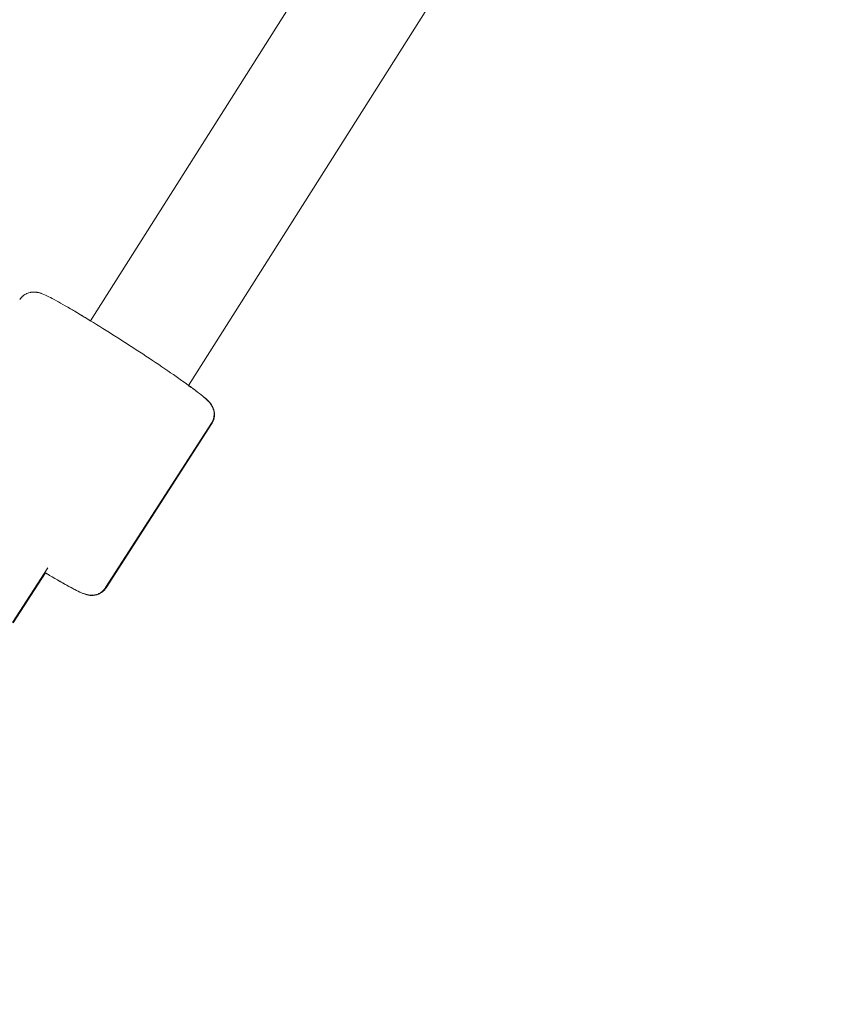
# Model space of a CAD drawing. Units: millimetres. Extents: x -3010 to 10895, y -12327 to 2655.
# Drawn here: x 2145 to 2269, y -1924 to -1773 of the extents above; entities that cross this region are included whole.
import ezdxf

# ---------------------------------------------------------------- set-up
doc = ezdxf.new("R2010")
doc.units = ezdxf.units.MM
doc.header["$MEASUREMENT"] = 0
doc.layers.add('Work Layer', color=7, linetype='Continuous', lineweight=0)

# ---------------------------------------------------------------- blocks, each defined once
blk = doc.blocks.new('Block_8')
at = {"layer": 'Work Layer', "color": 252, "lineweight": 9, "true_color": 0x919191}
for points, knots in [([(2090.06, -474.47), (2037.15, -474.47), (1984.94, -476.58), (1933.08, -480.46), (1915.79, -481.87), (1898.5, -483.28), (1881.57, -485.05), (1865.24, -486.67), (1849.1, -488.78), (1832.91, -490.78), (1832.91, -490.78), (4356.43, -3014.3), (4356.43, -3014.3), (4356.43, -3014.3), (5056.43, -3014.3), (5056.43, -3014.3), (5056.43, -3014.3), (2516.59, -474.47), (2516.59, -474.47), (2516.59, -474.47), (2090.06, -474.47), (2090.06, -474.47)], [0, 0, 0, 0, 1, 1, 1, 2, 2, 2, 3, 3, 3, 4, 4, 4, 5, 5, 5, 6, 6, 6, 7, 7, 7, 7]), ([(1734.46, -505.16), (1719.29, -507.98), (1704.48, -510.8), (1689.3, -513.62), (1677.67, -516.09), (1666.02, -518.56), (1654.38, -521.03), (1621.93, -528.09), (1589.47, -535.85), (1557.37, -544.67), (1539.73, -549.61), (1522.44, -554.55), (1504.8, -559.84), (1483.64, -566.19), (1462.47, -572.89), (1441.31, -579.95), (1419.79, -587), (1398.97, -594.76), (1377.81, -602.52), (1345.98, -614.43), (1314.34, -627.17), (1282.87, -640.74), (1282.87, -640.74), (3656.43, -3014.3), (3656.43, -3014.3), (3656.43, -3014.3), (4356.43, -3014.3), (4356.43, -3014.3), (4356.43, -3014.3), (1832.91, -490.78), (1832.91, -490.78), (1799.81, -494.88), (1766.92, -499.47), (1734.46, -505.16)], [0, 0, 0, 0, 1, 1, 1, 2, 2, 2, 3, 3, 3, 4, 4, 4, 5, 5, 5, 6, 6, 6, 7, 7, 7, 8, 8, 8, 9, 9, 9, 10, 10, 10, 11, 11, 11, 11]), ([(1190.48, -683.31), (1149.56, -703.77), (1108.99, -725.29), (1068.77, -748.57), (1027.85, -772.21), (988.34, -796.9), (949.53, -823.01), (930.48, -836.06), (911.43, -849.11), (892.74, -862.87), (877.21, -873.81), (862.04, -885.45), (846.88, -897.09), (845.39, -898.12), (844.02, -899.37), (842.56, -900.44), (842.56, -900.44), (3032.7, -3090.58), (3032.7, -3090.58), (3211.23, -3041.22), (3399.07, -3014.3), (3593.31, -3014.3), (3593.31, -3014.3), (3656.43, -3014.3), (3656.43, -3014.3), (3656.43, -3014.3), (1282.87, -640.74), (1282.87, -640.74), (1251.9, -654.1), (1221.1, -668.26), (1190.48, -683.31)], [0, 0, 0, 0, 1, 1, 1, 2, 2, 2, 3, 3, 3, 4, 4, 4, 5, 5, 5, 6, 6, 6, 7, 7, 7, 8, 8, 8, 9, 9, 9, 10, 10, 10, 10]), ([(823.24, -915.44), (799.95, -933.78), (777.38, -952.48), (755.15, -971.88), (742.81, -982.82), (730.46, -993.4), (718.46, -1004.34), (706.12, -1015.27), (693.77, -1026.56), (682.13, -1037.85), (658.49, -1060.43), (635.56, -1083.36), (613.33, -1107), (570.38, -1152.34), (529.5, -1199.42), (490.5, -1248.38), (490.5, -1248.38), (2539.98, -3297.86), (2539.98, -3297.86), (2693.04, -3208.91), (2858.27, -3138.8), (3032.7, -3090.58), (3032.7, -3090.58), (842.56, -900.44), (842.56, -900.44), (836.02, -905.25), (829.58, -910.25), (823.24, -915.44)], [0, 0, 0, 0, 1, 1, 1, 2, 2, 2, 3, 3, 3, 4, 4, 4, 5, 5, 5, 6, 6, 6, 7, 7, 7, 8, 8, 8, 9, 9, 9, 9]), ([(486.34, -1253.4), (484.22, -1255.16), (482.81, -1257.28), (481.75, -1259.4), (472.93, -1270.68), (464.11, -1282.33), (455.29, -1293.97), (435.18, -1320.07), (416.49, -1346.88), (398.5, -1374.05), (389.32, -1387.45), (380.15, -1401.21), (371.33, -1414.97), (362.51, -1428.73), (353.69, -1442.49), (345.23, -1456.6), (323.7, -1492.23), (303.6, -1528.21), (284.2, -1564.9), (283.14, -1566.67), (282.08, -1568.78), (281.02, -1570.9), (261.67, -1608.22), (243.36, -1645.91), (226.37, -1684.25), (226.37, -1684.25), (2140.7, -3598.57), (2140.7, -3598.57), (2261.02, -3483.23), (2394.95, -3382.14), (2539.98, -3297.86), (2539.98, -3297.86), (490.5, -1248.38), (490.5, -1248.38), (489.15, -1250.08), (487.69, -1251.69), (486.34, -1253.4)], [0, 0, 0, 0, 1, 1, 1, 2, 2, 2, 3, 3, 3, 4, 4, 4, 5, 5, 5, 6, 6, 6, 7, 7, 7, 8, 8, 8, 9, 9, 9, 10, 10, 10, 11, 11, 11, 12, 12, 12, 12])]:
    blk.add_open_spline(points, degree=3, knots=knots, dxfattribs=at)
blk = doc.blocks.new('Block_9')
at = {"layer": 'Work Layer', "color": 240, "lineweight": 9, "true_color": 0xea1f27}
blk.add_open_spline([(6448.08, -9245.77), (6448.08, -9245.77), (5937.26, -9747.07), (5937.26, -9747.07), (5937.26, -9747.07), (5774.64, -10025.76), (5774.64, -10025.76), (5774.64, -10025.76), (5602.12, -10706.62), (5602.12, -10706.62), (5501.58, -11102.44), (5280.75, -11457.69), (4969.95, -11722.27), (4969.95, -11722.27), (4870.46, -11806.94), (4870.46, -11806.94), (4503.93, -12119.5), (4048.84, -12277.19), (3592.7, -12277.19), (3184.54, -12277.19), (2775.66, -12150.9), (2427.83, -11895.84), (2427.83, -11895.84), (2322.35, -11818.58), (2322.35, -11818.58), (1956.16, -11549.76), (1694.05, -11162.77), (1580.46, -10722.85), (1580.46, -10722.85), (1397.72, -10015.89), (1397.72, -10015.89), (1397.72, -10015.89), (1281.3, -9807.39), (1281.3, -9807.39), (1281.3, -9807.39), (-910.16, -9807.39), (-910.16, -9807.39), (-2070.09, -9807.39), (-3010.24, -8867.24), (-3010.24, -7707.66), (-3010.24, -6851.12), (-2497.66, -6114.52), (-1762.46, -5787.84), (-1762.46, -5787.84), (-1709.55, -5696.47), (-1709.55, -5696.47), (-1709.55, -5696.47), (-1183.56, -4790.19), (-1183.56, -4790.19), (-1183.56, -4790.19), (-1183.91, -4789.84), (-1183.91, -4789.84), (-1228.71, -4693.53), (-1282.69, -4585.58), (-1348.3, -4465.63), (-1570.56, -4058.88), (-1768.46, -3874.38), (-1802.33, -3844.04), (-2182.27, -3562.87), (-2408.4, -3118.02), (-2409.81, -2642.83), (-2409.81, -2642.83), (-2410.16, -2520.42), (-2410.16, -2520.42), (-2411.93, -1931.28), (-2068.67, -1395.41), (-1532.45, -1150.93), (-1532.45, -1150.93), (-1410.75, -1095.55), (-1410.75, -1095.55), (-1205.43, -1002.06), (-995.53, -952.67), (-784.57, -952.67), (-621.58, -952.67), (-457.89, -982.31), (-295.26, -1043.69), (-250.46, -1057.1), (-36.68, -1117.42), (277.65, -1144.94), (328.1, -1026.4), (391.95, -911.75), (469.21, -802.74), (469.21, -802.74), (920.06, -167.04), (920.06, -167.04), (920.06, -167.04), (962.74, -91.19), (962.74, -91.19), (962.74, -91.19), (1300, 637.65), (1300, 637.65), (1550.12, 1177.75), (2033.07, 1544.64), (2580.93, 1663.53), (2711.47, 1734.44), (2850.46, 1789.47), (2994.39, 1827.57), (2994.39, 1827.57), (3117.87, 1860.02), (3117.87, 1860.02), (3271.67, 1900.24), (3428.67, 1920.35), (3584.94, 1920.35), (3923.25, 1920.35), (4258.39, 1826.86), (4551.2, 1646.24), (4979.82, 1381.66), (5281.09, 953.39), (5385.17, 460.56), (5385.17, 460.56), (5414.09, 324.74), (5414.09, 324.74), (5414.8, 320.85), (5415.5, 317.33), (5416.21, 313.45), (5420.09, 294.05), (5423.97, 274.29), (5427.5, 254.89), (5423.97, 274.29), (5420.45, 293.69), (5416.56, 313.09), (5416.56, 313.09), (5995.12, -685.97), (5995.12, -685.97), (6190.2, -782.63), (6367.65, -909.63), (6521.11, -1060.98), (6521.11, -1060.98), (6558.86, -1060.62), (6558.86, -1060.62), (6821.68, -812.62), (7148, -636.58), (7506.77, -555.09), (7506.77, -555.09), (7638.36, -525.46), (7638.36, -525.46), (8736.9, -275.69), (9829.81, -964.31), (10079.58, -2062.86), (10249.62, -2812.87), (9983.27, -3559.7), (9447.76, -4038.07), (9447.76, -4038.07), (8680.82, -5344.4), (8680.82, -5344.4), (8681.17, -5339.82), (8681.88, -5335.58), (8682.23, -5331), (8664.59, -5503.86), (8625.78, -5670.72), (8568.63, -5828.77), (8773.95, -6185.43), (8950.34, -6350.17), (8982.44, -6378.39), (9362.38, -6659.56), (9588.51, -7104.41), (9589.93, -7579.25), (9589.93, -7579.25), (9590.28, -7702.02), (9590.28, -7702.02), (9592.04, -8291.16), (9248.43, -8827.03), (8712.21, -9071.5), (8712.21, -9071.5), (8590.5, -9126.89), (8590.5, -9126.89), (8385.54, -9220.37), (8175.64, -9269.76), (7964.68, -9269.76), (7801.34, -9269.76), (7637.65, -9240.13), (7475.02, -9178.74), (7417.52, -9161.46), (7081.67, -9067.27), (6611.78, -9063.74), (6611.78, -9063.74), (6448.08, -9245.77), (6448.08, -9245.77)], degree=3, knots=[0, 0, 0, 0, 1, 1, 1, 2, 2, 2, 3, 3, 3, 4, 4, 4, 5, 5, 5, 6, 6, 6, 7, 7, 7, 8, 8, 8, 9, 9, 9, 10, 10, 10, 11, 11, 11, 12, 12, 12, 13, 13, 13, 14, 14, 14, 15, 15, 15, 16, 16, 16, 17, 17, 17, 18, 18, 18, 19, 19, 19, 20, 20, 20, 21, 21, 21, 22, 22, 22, 23, 23, 23, 24, 24, 24, 25, 25, 25, 26, 26, 26, 27, 27, 27, 28, 28, 28, 29, 29, 29, 30, 30, 30, 31, 31, 31, 32, 32, 32, 33, 33, 33, 34, 34, 34, 35, 35, 35, 36, 36, 36, 37, 37, 37, 38, 38, 38, 39, 39, 39, 40, 40, 40, 41, 41, 41, 42, 42, 42, 43, 43, 43, 44, 44, 44, 45, 45, 45, 46, 46, 46, 47, 47, 47, 48, 48, 48, 49, 49, 49, 50, 50, 50, 51, 51, 51, 52, 52, 52, 53, 53, 53, 54, 54, 54, 55, 55, 55, 56, 56, 56, 57, 57, 57, 58, 58, 58, 59, 59, 59, 59], dxfattribs=at)

msp = doc.modelspace()

# ---------------------------------------------------------------- linework, layer by layer
at = {"layer": 'Work Layer', "color": 18, "lineweight": 9, "true_color": 0x000000}
for p, q in [((2155.62, -1818.92), (2241, -1684.12)), ((2170.65, -1828.83), (2256.27, -1693.66)), ((2157.96, -1859.84), (2174.19, -1834.65)), ((2158.02, -1859.88), (2174.26, -1834.69)), ((2149.11, -1856.8), (2143.69, -1865.19)), ((2148.71, -1857.57), (2143.76, -1865.23))]:
    msp.add_line(p, q, dxfattribs=at)
msp.add_lwpolyline([(2152.12, -1816.84), (2152.3, -1816.94), (2152.48, -1817.04), (2152.66, -1817.15), (2152.85, -1817.26), (2153.04, -1817.37), (2153.23, -1817.48), (2153.42, -1817.6), (2153.62, -1817.72), (2153.86, -1817.86), (2154.1, -1818), (2154.35, -1818.15), (2154.59, -1818.3), (2154.85, -1818.45), (2155.1, -1818.61), (2155.36, -1818.76), (2155.62, -1818.92)], dxfattribs=at)
for points, knots in [([(2174.19, -1834.65), (2174.24, -1834.56), (2174.3, -1834.47), (2174.3, -1834.47), (2174.34, -1834.38), (2174.38, -1834.28), (2174.38, -1834.28), (2174.42, -1834.19), (2174.46, -1834.09), (2174.46, -1834.09), (2174.49, -1834), (2174.51, -1833.91), (2174.51, -1833.91), (2174.54, -1833.81), (2174.56, -1833.71), (2174.56, -1833.71), (2174.57, -1833.61), (2174.58, -1833.52), (2174.58, -1833.52), (2174.59, -1833.34), (2174.59, -1833.26), (2174.59, -1833.26), (2174.59, -1833.08), (2174.58, -1832.99), (2174.58, -1832.99), (2174.55, -1832.82), (2174.54, -1832.75), (2174.54, -1832.75), (2174.49, -1832.54), (2174.46, -1832.47), (2174.46, -1832.47), (2174.39, -1832.27), (2174.37, -1832.22), (2174.37, -1832.22), (2174.3, -1832.07), (2174.26, -1832.01), (2174.26, -1832.01), (2174.18, -1831.86), (2174.15, -1831.81), (2174.15, -1831.81), (2174.07, -1831.7), (2174.02, -1831.63), (2174.02, -1831.63), (2173.93, -1831.52), (2173.89, -1831.47), (2173.89, -1831.47), (2173.77, -1831.33), (2173.73, -1831.29), (2173.73, -1831.29), (2173.73, -1831.29), (2173.53, -1831.09), (2173.53, -1831.09), (2173.53, -1831.09), (2173.32, -1830.89), (2173.32, -1830.89), (2173.32, -1830.89), (2173.09, -1830.69), (2173.09, -1830.69), (2173.09, -1830.69), (2172.86, -1830.5), (2172.86, -1830.5), (2172.86, -1830.5), (2172.61, -1830.29), (2172.61, -1830.29), (2172.61, -1830.29), (2172.34, -1830.08), (2172.34, -1830.08), (2172.34, -1830.08), (2172.04, -1829.86), (2172.04, -1829.86), (2172.04, -1829.86), (2171.72, -1829.62), (2171.72, -1829.62), (2171.72, -1829.62), (2171.41, -1829.38), (2171.41, -1829.38), (2171.41, -1829.38), (2171.08, -1829.14), (2171.08, -1829.14), (2171.08, -1829.14), (2170.74, -1828.89), (2170.74, -1828.89), (2170.74, -1828.89), (2170.37, -1828.62), (2170.37, -1828.62), (2170.37, -1828.62), (2169.99, -1828.35), (2169.99, -1828.35), (2169.99, -1828.35), (2169.59, -1828.07), (2169.59, -1828.07), (2169.59, -1828.07), (2169.18, -1827.77), (2169.18, -1827.77), (2169.18, -1827.77), (2168.75, -1827.48), (2168.75, -1827.48), (2168.75, -1827.48), (2168.34, -1827.19), (2168.34, -1827.19), (2168.34, -1827.19), (2167.91, -1826.89), (2167.91, -1826.89), (2167.91, -1826.89), (2167.47, -1826.59), (2167.47, -1826.59), (2167.47, -1826.59), (2167.02, -1826.28), (2167.02, -1826.28), (2167.02, -1826.28), (2166.56, -1825.97), (2166.56, -1825.97), (2166.56, -1825.97), (2166.09, -1825.65), (2166.09, -1825.65), (2166.09, -1825.65), (2165.61, -1825.33), (2165.61, -1825.33), (2165.61, -1825.33), (2165.12, -1825), (2165.12, -1825), (2165.12, -1825), (2164.63, -1824.68), (2164.63, -1824.68), (2164.63, -1824.68), (2164.14, -1824.35), (2164.14, -1824.35), (2164.14, -1824.35), (2163.64, -1824.02), (2163.64, -1824.02), (2163.64, -1824.02), (2163.14, -1823.69), (2163.14, -1823.69), (2163.14, -1823.69), (2162.63, -1823.36), (2162.63, -1823.36), (2162.63, -1823.36), (2162.12, -1823.03), (2162.12, -1823.03), (2162.12, -1823.03), (2161.61, -1822.7), (2161.61, -1822.7), (2161.61, -1822.7), (2161.1, -1822.37), (2161.1, -1822.37), (2161.1, -1822.37), (2160.58, -1822.04), (2160.58, -1822.04), (2160.58, -1822.04), (2160.07, -1821.71), (2160.07, -1821.71), (2160.07, -1821.71), (2159.56, -1821.38), (2159.56, -1821.38), (2159.56, -1821.38), (2159.05, -1821.06), (2159.05, -1821.06), (2159.05, -1821.06), (2158.54, -1820.74), (2158.54, -1820.74), (2158.54, -1820.74), (2158.04, -1820.42), (2158.04, -1820.42), (2158.04, -1820.42), (2157.54, -1820.11), (2157.54, -1820.11), (2157.54, -1820.11), (2157.05, -1819.81), (2157.05, -1819.81), (2157.05, -1819.81), (2156.56, -1819.5), (2156.56, -1819.5), (2156.56, -1819.5), (2156.08, -1819.21), (2156.08, -1819.21), (2156.08, -1819.21), (2155.6, -1818.92), (2155.6, -1818.92), (2155.6, -1818.92), (2155.14, -1818.63), (2155.14, -1818.63), (2155.14, -1818.63), (2154.68, -1818.36), (2154.68, -1818.36), (2154.68, -1818.36), (2154.23, -1818.09), (2154.23, -1818.09), (2154.23, -1818.09), (2153.8, -1817.82), (2153.8, -1817.82), (2153.8, -1817.82), (2153.37, -1817.57), (2153.37, -1817.57), (2153.37, -1817.57), (2152.95, -1817.32), (2152.95, -1817.32), (2152.95, -1817.32), (2152.55, -1817.09), (2152.55, -1817.09), (2152.55, -1817.09), (2152.15, -1816.86), (2152.15, -1816.86), (2152.15, -1816.86), (2151.77, -1816.64), (2151.77, -1816.64), (2151.77, -1816.64), (2151.41, -1816.43), (2151.41, -1816.43), (2151.41, -1816.43), (2151.06, -1816.23), (2151.06, -1816.23), (2151.06, -1816.23), (2150.72, -1816.04), (2150.72, -1816.04), (2150.72, -1816.04), (2150.4, -1815.87), (2150.4, -1815.87), (2150.4, -1815.87), (2150.08, -1815.69), (2150.08, -1815.69), (2150.08, -1815.69), (2149.77, -1815.53), (2149.77, -1815.53), (2149.77, -1815.53), (2149.49, -1815.38), (2149.49, -1815.38), (2149.49, -1815.38), (2149.22, -1815.25), (2149.22, -1815.25), (2149.22, -1815.25), (2148.96, -1815.12), (2148.96, -1815.12), (2148.96, -1815.12), (2148.71, -1815.01), (2148.71, -1815.01), (2148.71, -1815.01), (2148.48, -1814.9), (2148.48, -1814.9), (2148.48, -1814.9), (2148.24, -1814.8), (2148.24, -1814.8), (2148.08, -1814.74), (2148, -1814.71), (2148, -1814.71), (2147.92, -1814.68), (2147.82, -1814.65), (2147.82, -1814.65), (2147.72, -1814.63), (2147.6, -1814.6), (2147.6, -1814.6), (2147.43, -1814.57), (2147.39, -1814.56), (2147.39, -1814.56), (2147.25, -1814.54), (2147.2, -1814.53), (2147.2, -1814.53), (2147.01, -1814.52), (2146.93, -1814.52), (2146.93, -1814.52), (2146.76, -1814.52), (2146.66, -1814.53), (2146.66, -1814.53), (2146.55, -1814.55), (2146.43, -1814.57), (2146.43, -1814.57), (2146.21, -1814.62), (2146.12, -1814.65), (2146.12, -1814.65), (2145.91, -1814.73), (2145.8, -1814.78), (2145.8, -1814.78), (2145.69, -1814.83), (2145.58, -1814.9), (2145.58, -1814.9), (2145.46, -1814.98), (2145.38, -1815.04), (2145.38, -1815.04), (2145.29, -1815.11), (2145.21, -1815.18), (2145.21, -1815.18), (2145.12, -1815.26), (2145.04, -1815.34), (2145.04, -1815.34), (2144.96, -1815.43), (2144.89, -1815.52), (2144.89, -1815.52), (2144.79, -1815.66), (2144.78, -1815.67), (2144.78, -1815.67)], [0, 0, 0, 0, 1, 1, 1, 2, 2, 2, 3, 3, 3, 4, 4, 4, 5, 5, 5, 6, 6, 6, 7, 7, 7, 8, 8, 8, 9, 9, 9, 10, 10, 10, 11, 11, 11, 12, 12, 12, 13, 13, 13, 14, 14, 14, 15, 15, 15, 16, 16, 16, 17, 17, 17, 18, 18, 18, 19, 19, 19, 20, 20, 20, 21, 21, 21, 22, 22, 22, 23, 23, 23, 24, 24, 24, 25, 25, 25, 26, 26, 26, 27, 27, 27, 28, 28, 28, 29, 29, 29, 30, 30, 30, 31, 31, 31, 32, 32, 32, 33, 33, 33, 34, 34, 34, 35, 35, 35, 36, 36, 36, 37, 37, 37, 38, 38, 38, 39, 39, 39, 40, 40, 40, 41, 41, 41, 42, 42, 42, 43, 43, 43, 44, 44, 44, 45, 45, 45, 46, 46, 46, 47, 47, 47, 48, 48, 48, 49, 49, 49, 50, 50, 50, 51, 51, 51, 52, 52, 52, 53, 53, 53, 54, 54, 54, 55, 55, 55, 56, 56, 56, 57, 57, 57, 58, 58, 58, 59, 59, 59, 60, 60, 60, 61, 61, 61, 62, 62, 62, 63, 63, 63, 64, 64, 64, 65, 65, 65, 66, 66, 66, 67, 67, 67, 68, 68, 68, 69, 69, 69, 70, 70, 70, 71, 71, 71, 72, 72, 72, 73, 73, 73, 74, 74, 74, 75, 75, 75, 76, 76, 76, 77, 77, 77, 78, 78, 78, 79, 79, 79, 80, 80, 80, 81, 81, 81, 82, 82, 82, 83, 83, 83, 84, 84, 84, 85, 85, 85, 86, 86, 86, 87, 87, 87, 88, 88, 88, 89, 89, 89, 90, 90, 90, 91, 91, 91, 92, 92, 92, 93, 93, 93, 94, 94, 94, 95, 95, 95, 96, 96, 96, 96]), ([(2170.66, -1828.82), (2170.66, -1828.82), (2170.81, -1828.93), (2170.81, -1828.93), (2170.81, -1828.93), (2170.95, -1829.03), (2170.95, -1829.03), (2170.95, -1829.03), (2171.1, -1829.14), (2171.1, -1829.14), (2171.24, -1829.24), (2171.38, -1829.34), (2171.38, -1829.34), (2171.51, -1829.44), (2171.64, -1829.54), (2171.64, -1829.54), (2171.77, -1829.64), (2172.06, -1829.86), (2172.06, -1829.86), (2172.06, -1829.86), (2172.33, -1830.07), (2172.33, -1830.07), (2172.33, -1830.07), (2172.59, -1830.27), (2172.59, -1830.27), (2172.59, -1830.27), (2172.82, -1830.46), (2172.82, -1830.46), (2172.82, -1830.46), (2173.04, -1830.64), (2173.04, -1830.64), (2173.04, -1830.64), (2173.25, -1830.82), (2173.25, -1830.82), (2173.25, -1830.82), (2173.45, -1830.99), (2173.45, -1830.99), (2173.45, -1830.99), (2173.63, -1831.16), (2173.63, -1831.16), (2173.75, -1831.28), (2173.81, -1831.34), (2173.81, -1831.34), (2173.87, -1831.41), (2173.94, -1831.48), (2173.94, -1831.48), (2174.01, -1831.57), (2174.08, -1831.66), (2174.08, -1831.66), (2174.18, -1831.8), (2174.2, -1831.83), (2174.2, -1831.83), (2174.31, -1832), (2174.33, -1832.05), (2174.33, -1832.05), (2174.43, -1832.24), (2174.46, -1832.32), (2174.46, -1832.32), (2174.53, -1832.49), (2174.56, -1832.6), (2174.56, -1832.6), (2174.59, -1832.72), (2174.62, -1832.84), (2174.62, -1832.84), (2174.65, -1833.04), (2174.66, -1833.14), (2174.66, -1833.14), (2174.66, -1833.25), (2174.66, -1833.37), (2174.66, -1833.37), (2174.65, -1833.5), (2174.64, -1833.63), (2174.64, -1833.63), (2174.62, -1833.76), (2174.6, -1833.87), (2174.6, -1833.87), (2174.57, -1833.97), (2174.54, -1834.08), (2174.54, -1834.08), (2174.5, -1834.19), (2174.46, -1834.3), (2174.46, -1834.3), (2174.41, -1834.41), (2174.36, -1834.51), (2174.36, -1834.51), (2174.27, -1834.66), (2174.27, -1834.67), (2174.27, -1834.67)], [0, 0, 0, 0, 1, 1, 1, 2, 2, 2, 3, 3, 3, 4, 4, 4, 5, 5, 5, 6, 6, 6, 7, 7, 7, 8, 8, 8, 9, 9, 9, 10, 10, 10, 11, 11, 11, 12, 12, 12, 13, 13, 13, 14, 14, 14, 15, 15, 15, 16, 16, 16, 17, 17, 17, 18, 18, 18, 19, 19, 19, 20, 20, 20, 21, 21, 21, 22, 22, 22, 23, 23, 23, 24, 24, 24, 25, 25, 25, 26, 26, 26, 27, 27, 27, 28, 28, 28, 29, 29, 29, 29]), ([(2148.64, -1857.53), (2148.73, -1857.58), (2148.82, -1857.64), (2148.82, -1857.64), (2148.91, -1857.69), (2149, -1857.75), (2149, -1857.75), (2149.09, -1857.8), (2149.18, -1857.85), (2149.18, -1857.85), (2149.27, -1857.9), (2149.35, -1857.96), (2149.35, -1857.96), (2149.35, -1857.96), (2149.77, -1858.2), (2149.77, -1858.2), (2149.77, -1858.2), (2150.18, -1858.44), (2150.18, -1858.44), (2150.18, -1858.44), (2150.57, -1858.67), (2150.57, -1858.67), (2150.57, -1858.67), (2150.95, -1858.89), (2150.95, -1858.89), (2150.95, -1858.89), (2151.32, -1859.1), (2151.32, -1859.1), (2151.32, -1859.1), (2151.67, -1859.3), (2151.67, -1859.3), (2151.67, -1859.3), (2152.01, -1859.48), (2152.01, -1859.48), (2152.01, -1859.48), (2152.33, -1859.66), (2152.33, -1859.66), (2152.33, -1859.66), (2152.65, -1859.83), (2152.65, -1859.83), (2152.65, -1859.83), (2152.95, -1860), (2152.95, -1860), (2152.95, -1860), (2153.24, -1860.14), (2153.24, -1860.14), (2153.24, -1860.14), (2153.51, -1860.28), (2153.51, -1860.28), (2153.51, -1860.28), (2153.76, -1860.41), (2153.76, -1860.41), (2153.76, -1860.41), (2154.01, -1860.52), (2154.01, -1860.52), (2154.01, -1860.52), (2154.25, -1860.63), (2154.25, -1860.63), (2154.25, -1860.63), (2154.48, -1860.72), (2154.48, -1860.72), (2154.64, -1860.78), (2154.72, -1860.81), (2154.72, -1860.81), (2154.81, -1860.84), (2154.9, -1860.87), (2154.9, -1860.87), (2155.01, -1860.9), (2155.12, -1860.93), (2155.12, -1860.93), (2155.29, -1860.96), (2155.33, -1860.97), (2155.33, -1860.97), (2155.47, -1860.99), (2155.53, -1860.99), (2155.53, -1860.99), (2155.72, -1861.01), (2155.79, -1861.01), (2155.79, -1861.01), (2155.97, -1861), (2156.07, -1860.99), (2156.07, -1860.99), (2156.18, -1860.98), (2156.3, -1860.96), (2156.3, -1860.96), (2156.51, -1860.91), (2156.61, -1860.88), (2156.61, -1860.88), (2156.81, -1860.8), (2156.92, -1860.75), (2156.92, -1860.75), (2157.03, -1860.69), (2157.15, -1860.63), (2157.15, -1860.63), (2157.26, -1860.55), (2157.35, -1860.49), (2157.35, -1860.49), (2157.43, -1860.42), (2157.52, -1860.35), (2157.52, -1860.35), (2157.6, -1860.27), (2157.68, -1860.19), (2157.68, -1860.19), (2157.76, -1860.1), (2157.84, -1860), (2157.84, -1860), (2157.94, -1859.86), (2157.94, -1859.85), (2157.94, -1859.85)], [0, 0, 0, 0, 1, 1, 1, 2, 2, 2, 3, 3, 3, 4, 4, 4, 5, 5, 5, 6, 6, 6, 7, 7, 7, 8, 8, 8, 9, 9, 9, 10, 10, 10, 11, 11, 11, 12, 12, 12, 13, 13, 13, 14, 14, 14, 15, 15, 15, 16, 16, 16, 17, 17, 17, 18, 18, 18, 19, 19, 19, 20, 20, 20, 21, 21, 21, 22, 22, 22, 23, 23, 23, 24, 24, 24, 25, 25, 25, 26, 26, 26, 27, 27, 27, 28, 28, 28, 29, 29, 29, 30, 30, 30, 31, 31, 31, 32, 32, 32, 33, 33, 33, 34, 34, 34, 35, 35, 35, 36, 36, 36, 36]), ([(2158.02, -1859.88), (2157.96, -1859.96), (2157.9, -1860.05), (2157.9, -1860.05), (2157.84, -1860.13), (2157.77, -1860.21), (2157.77, -1860.21), (2157.7, -1860.28), (2157.63, -1860.35), (2157.63, -1860.35), (2157.55, -1860.42), (2157.48, -1860.48), (2157.48, -1860.48), (2157.4, -1860.54), (2157.32, -1860.6), (2157.32, -1860.6), (2157.15, -1860.7), (2157.07, -1860.75), (2157.07, -1860.75), (2156.92, -1860.82), (2156.85, -1860.85), (2156.85, -1860.85), (2156.67, -1860.92), (2156.59, -1860.94), (2156.59, -1860.94), (2156.36, -1861), (2156.29, -1861.01), (2156.29, -1861.01), (2156.07, -1861.04), (2156, -1861.04), (2156, -1861.04), (2155.82, -1861.05), (2155.76, -1861.04), (2155.76, -1861.04), (2155.58, -1861.03), (2155.53, -1861.03), (2155.53, -1861.03), (2155.37, -1861), (2155.32, -1860.99), (2155.32, -1860.99), (2155.2, -1860.97), (2155.13, -1860.95), (2155.13, -1860.95), (2155, -1860.92), (2154.94, -1860.9), (2154.94, -1860.9), (2154.77, -1860.84), (2154.5, -1860.74), (2154.5, -1860.74), (2154.5, -1860.74), (2154.23, -1860.64), (2154.23, -1860.64), (2154.23, -1860.64), (2153.97, -1860.51), (2153.97, -1860.51), (2153.97, -1860.51), (2153.69, -1860.38), (2153.69, -1860.38), (2153.69, -1860.38), (2153.4, -1860.24), (2153.4, -1860.24), (2153.4, -1860.24), (2153.1, -1860.08), (2153.1, -1860.08), (2153.1, -1860.08), (2152.77, -1859.9), (2152.77, -1859.9), (2152.77, -1859.9), (2152.42, -1859.71), (2152.42, -1859.71), (2152.42, -1859.71), (2152.22, -1859.6), (2152.22, -1859.6), (2152.22, -1859.6), (2152.02, -1859.49), (2152.02, -1859.49), (2152.02, -1859.49), (2151.81, -1859.37), (2151.81, -1859.37), (2151.81, -1859.37), (2151.59, -1859.25), (2151.59, -1859.25), (2151.59, -1859.25), (2151.37, -1859.13), (2151.37, -1859.13), (2151.37, -1859.13), (2151.14, -1859), (2151.14, -1859), (2151.14, -1859), (2150.91, -1858.87), (2150.91, -1858.87), (2150.91, -1858.87), (2150.68, -1858.73), (2150.68, -1858.73)], [0, 0, 0, 0, 1, 1, 1, 2, 2, 2, 3, 3, 3, 4, 4, 4, 5, 5, 5, 6, 6, 6, 7, 7, 7, 8, 8, 8, 9, 9, 9, 10, 10, 10, 11, 11, 11, 12, 12, 12, 13, 13, 13, 14, 14, 14, 15, 15, 15, 16, 16, 16, 17, 17, 17, 18, 18, 18, 19, 19, 19, 20, 20, 20, 21, 21, 21, 22, 22, 22, 23, 23, 23, 24, 24, 24, 25, 25, 25, 26, 26, 26, 27, 27, 27, 28, 28, 28, 29, 29, 29, 30, 30, 30, 31, 31, 31, 31])]:
    msp.add_open_spline(points, degree=3, knots=knots, dxfattribs=at)

# ---------------------------------------------------------------- block references
at = {"layer": 'Work Layer'}
for name in ['Block_9', 'Block_8']:
    msp.add_blockref(name, (0, 0), dxfattribs=at)

doc.saveas('drawing.dxf')
